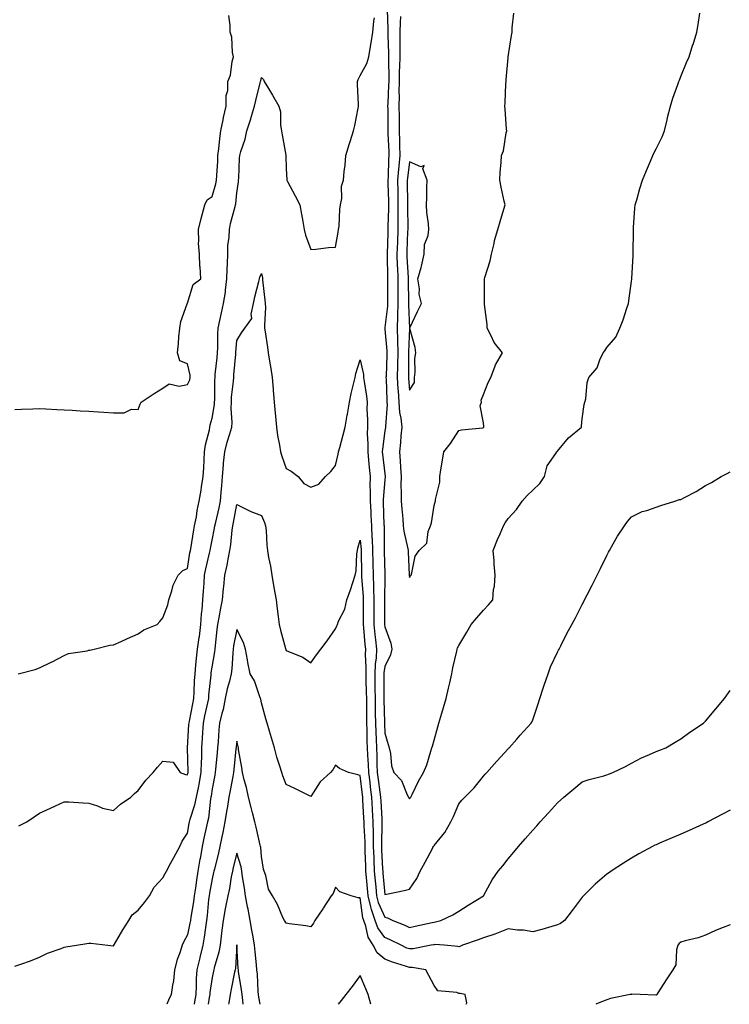
# Model space of a CAD drawing. Units: inches. Extents: x 899843 to 902483, y 7223978 to 7226618.
# Drawn here: x 901290 to 901578, y 7223978 to 7224377 of the extents above; entities that cross this region are included whole.
import ezdxf

# ---------------------------------------------------------------- set-up
doc = ezdxf.new("R2010")
doc.units = ezdxf.units.IN
doc.header["$MEASUREMENT"] = 0
doc.layers.add('Contour_89987223', color=7, linetype='Continuous', true_color=0x947c8b)

msp = doc.modelspace()

# ---------------------------------------------------------------- linework, layer by layer
at = {"layer": 'Contour_89987223'}
for points in [[(901438.95, 7224381.02, 3306), (901439.27, 7224373.13, 3306), (901439.26, 7224371.92, 3306), (901439.26, 7224370.71, 3306), (901439.52, 7224363.38, 3306), (901439.52, 7224361.92, 3306), (901439.49, 7224360.47, 3306), (901439.63, 7224353.5, 3306), (901439.6, 7224351.92, 3306), (901439.58, 7224350.4, 3306), (901439.21, 7224343.07, 3306), (901439.19, 7224341.92, 3306), (901439.2, 7224340.77, 3306), (901439.28, 7224333.15, 3306), (901439.28, 7224331.92, 3306), (901439.32, 7224330.65, 3306), (901439.67, 7224323.54, 3306), (901439.71, 7224321.92, 3306), (901439.59, 7224320.38, 3306), (901439.4, 7224313.27, 3306), (901439.3, 7224311.92, 3306), (901439.32, 7224310.65, 3306), (901439.51, 7224303.38, 3306), (901439.54, 7224301.92, 3306), (901439.53, 7224300.44, 3306), (901439.31, 7224293.19, 3306), (901439.3, 7224291.92, 3306), (901439.26, 7224290.71, 3306), (901438.93, 7224281.92, 3306), (901438.96, 7224281, 3306), (901439.06, 7224272.94, 3306), (901439.09, 7224271.92, 3306), (901439.1, 7224270.87, 3306), (901439.1, 7224262.97, 3306), (901439.11, 7224261.92, 3306), (901439.08, 7224260.88, 3306), (901438.05, 7224252.17, 3306), (901437.98, 7224251.98, 3306), (901437.98, 7224251.92, 3306), (901437.99, 7224251.86, 3306), (901438.05, 7224251.57, 3306), (901438.85, 7224242.72, 3306), (901438.87, 7224241.92, 3306), (901438.85, 7224241.12, 3306), (901438.52, 7224232.39, 3306), (901438.51, 7224231.92, 3306), (901438.54, 7224231.43, 3306), (901438.84, 7224222.7, 3306), (901438.88, 7224221.92, 3306), (901438.94, 7224221.02, 3306), (901438.25, 7224212.12, 3306), (901438.27, 7224211.92, 3306), (901438.26, 7224211.72, 3306), (901438.05, 7224210.3, 3306), (901437.04, 7224202.92, 3306), (901437.02, 7224201.92, 3306), (901437.11, 7224200.98, 3306), (901438.05, 7224192.94, 3306), (901438.17, 7224192.04, 3306), (901438.18, 7224191.92, 3306), (901438.18, 7224191.8, 3306), (901438.05, 7224190.53, 3306), (901437.41, 7224182.56, 3306), (901437.4, 7224181.92, 3306), (901437.43, 7224181.3, 3306), (901437.7, 7224172.27, 3306), (901437.71, 7224171.92, 3306), (901437.73, 7224171.61, 3306), (901437.73, 7224162.23, 3306), (901437.75, 7224161.92, 3306), (901437.75, 7224161.63, 3306), (901438.05, 7224152.35, 3306), (901438.08, 7224151.94, 3306), (901438.08, 7224151.88, 3306), (901438.05, 7224151.2, 3306), (901437.88, 7224142.08, 3306), (901437.89, 7224141.92, 3306), (901437.89, 7224141.76, 3306), (901437.93, 7224132.04, 3306), (901437.93, 7224131.92, 3306), (901437.94, 7224131.8, 3306), (901438.05, 7224130.92, 3306), (901440.48, 7224124.34, 3306), (901440.92, 7224121.92, 3306), (901440.36, 7224119.62, 3306), (901438.05, 7224114.81, 3306), (901437.67, 7224112.29, 3306), (901437.66, 7224111.92, 3306), (901437.66, 7224111.53, 3306), (901437.66, 7224102.31, 3306), (901437.67, 7224101.53, 3306), (901437.84, 7224092.13, 3306), (901437.84, 7224091.92, 3306), (901437.85, 7224091.72, 3306), (901438.05, 7224087.82, 3306), (901439.41, 7224083.29, 3306), (901439.83, 7224081.92, 3306), (901440.36, 7224079.62, 3306), (901440.72, 7224074.6, 3306), (901441.66, 7224071.92, 3306), (901444.77, 7224068.64, 3306), (901447.14, 7224062.82, 3306), (901447.63, 7224061.92, 3306), (901447.76, 7224061.63, 3306), (901448.05, 7224061.22, 3306), (901448.37, 7224061.61, 3306), (901448.62, 7224061.92, 3306), (901449.18, 7224063.05, 3306), (901451.63, 7224068.35, 3306), (901453.67, 7224071.92, 3306), (901455.01, 7224074.97, 3306), (901456.65, 7224080.51, 3306), (901457.15, 7224081.92, 3306), (901457.37, 7224082.6, 3306), (901458.05, 7224084.97, 3306), (901459.54, 7224090.42, 3306), (901459.99, 7224091.92, 3306), (901460.79, 7224094.65, 3306), (901461.77, 7224098.21, 3306), (901462.91, 7224101.92, 3306), (901463.87, 7224106.1, 3306), (901464.41, 7224108.27, 3306), (901465.27, 7224111.92, 3306), (901465.63, 7224114.34, 3306), (901467.27, 7224121.14, 3306), (901467.41, 7224121.92, 3306), (901467.55, 7224122.41, 3306), (901468.05, 7224123.44, 3306), (901471.22, 7224128.76, 3306), (901473.01, 7224131.92, 3306), (901475.36, 7224134.6, 3306), (901478.05, 7224137.64, 3306), (901480.05, 7224139.93, 3306), (901481.79, 7224141.92, 3306), (901482.15, 7224146.02, 3306), (901482.52, 7224147.45, 3306), (901482.8, 7224151.92, 3306), (901482.42, 7224156.3, 3306), (901482.32, 7224157.66, 3306), (901481.96, 7224161.92, 3306), (901483.69, 7224166.28, 3306), (901484.76, 7224168.62, 3306), (901486.18, 7224171.92, 3306), (901486.87, 7224173.09, 3306), (901488.05, 7224174.87, 3306), (901491.46, 7224178.5, 3306), (901493.67, 7224181.92, 3306), (901495.8, 7224184.17, 3306), (901498.05, 7224186.28, 3306), (901500.91, 7224189.05, 3306), (901502.76, 7224191.92, 3306), (901503.83, 7224196.14, 3306), (901507.34, 7224201.22, 3306), (901507.71, 7224201.92, 3306), (901507.93, 7224202.04, 3306), (901508.05, 7224202.19, 3306), (901512.45, 7224207.51, 3306), (901517.72, 7224211.92, 3306), (901517.75, 7224212.21, 3306), (901518.05, 7224215.26, 3306), (901518.88, 7224221.08, 3306), (901519.17, 7224221.92, 3306), (901519.5, 7224223.37, 3306), (901520.07, 7224229.91, 3306), (901520.7, 7224231.92, 3306), (901524.12, 7224235.85, 3306), (901525.23, 7224239.11, 3306), (901526.61, 7224241.92, 3306), (901527.22, 7224242.76, 3306), (901528.05, 7224244.09, 3306), (901531.62, 7224248.35, 3306), (901533.35, 7224251.92, 3306), (901534.66, 7224255.32, 3306), (901536.21, 7224260.08, 3306), (901536.86, 7224261.92, 3306), (901536.96, 7224263.01, 3306), (901538.05, 7224270.98, 3306), (901538.18, 7224271.8, 3306), (901538.2, 7224271.92, 3306), (901538.21, 7224272.08, 3306), (901538.69, 7224281.28, 3306), (901538.73, 7224281.92, 3306), (901538.74, 7224282.6, 3306), (901538.81, 7224291.16, 3306), (901538.83, 7224291.92, 3306), (901538.9, 7224292.76, 3306), (901539.39, 7224300.57, 3306), (901539.51, 7224301.92, 3306), (901540.17, 7224304.03, 3306), (901541.43, 7224308.54, 3306), (901542.55, 7224311.92, 3306), (901544.1, 7224315.87, 3306), (901545.78, 7224319.65, 3306), (901546.73, 7224321.92, 3306), (901547.15, 7224322.82, 3306), (901548.05, 7224324.65, 3306), (901550.41, 7224329.56, 3306), (901551.46, 7224331.92, 3306), (901552.5, 7224336.37, 3306), (901552.68, 7224337.29, 3306), (901553.83, 7224341.92, 3306), (901554.81, 7224345.16, 3306), (901556.84, 7224350.71, 3306), (901557.24, 7224351.92, 3306), (901557.47, 7224352.51, 3306), (901558.05, 7224353.93, 3306), (901560.38, 7224359.6, 3306), (901561.35, 7224361.92, 3306), (901562.96, 7224366.84, 3306), (901563.01, 7224366.96, 3306), (901564.55, 7224371.92, 3306), (901565.02, 7224374.95, 3306), (901565.68, 7224379.56, 3306)], [(901288.05, 7224218.97, 3307), (901290.79, 7224219.17, 3307), (901295.4, 7224219.26, 3307), (901298.05, 7224219.42, 3307), (901300.63, 7224219.34, 3307), (901305.13, 7224218.99, 3307), (901308.05, 7224218.89, 3307), (901311.23, 7224218.74, 3307), (901314.56, 7224218.42, 3307), (901318.05, 7224218.31, 3307), (901321.91, 7224218.05, 3307), (901324.11, 7224217.97, 3307), (901328.05, 7224217.72, 3307), (901332.31, 7224217.66, 3307), (901335.29, 7224219.17, 3307), (901338.05, 7224219.07, 3307), (901338.82, 7224221.16, 3307), (901339.2, 7224221.92, 3307), (901344.5, 7224225.47, 3307), (901348.05, 7224227.6, 3307), (901350.56, 7224229.4, 3307), (901354.61, 7224228.48, 3307), (901358.05, 7224229.19, 3307), (901358.93, 7224231.04, 3307), (901359.1, 7224231.92, 3307), (901359.09, 7224232.96, 3307), (901358.05, 7224237.55, 3307), (901354.92, 7224238.78, 3307), (901354.05, 7224241.92, 3307), (901354.39, 7224245.59, 3307), (901354.58, 7224248.46, 3307), (901354.9, 7224251.92, 3307), (901355.28, 7224254.69, 3307), (901357.93, 7224261.8, 3307), (901357.96, 7224261.92, 3307), (901357.99, 7224261.98, 3307), (901358.05, 7224262.06, 3307), (901360.36, 7224269.62, 3307), (901363.47, 7224271.92, 3307), (901363.15, 7224276.82, 3307), (901363.11, 7224276.98, 3307), (901362.89, 7224281.92, 3307), (901362.52, 7224286.39, 3307), (901362.7, 7224287.27, 3307), (901362.47, 7224291.92, 3307), (901363.53, 7224296.45, 3307), (901364, 7224297.88, 3307), (901365.12, 7224301.92, 3307), (901366.04, 7224303.93, 3307), (901368.05, 7224305.3, 3307), (901369.55, 7224310.42, 3307), (901369.82, 7224311.92, 3307), (901369.9, 7224313.76, 3307), (901370.28, 7224319.69, 3307), (901370.36, 7224321.92, 3307), (901370.74, 7224324.62, 3307), (901371.14, 7224328.83, 3307), (901371.62, 7224331.92, 3307), (901372.51, 7224336.37, 3307), (901372.63, 7224337.35, 3307), (901373.71, 7224341.92, 3307), (901373.69, 7224346.28, 3307), (901374.37, 7224348.25, 3307), (901374.33, 7224351.92, 3307), (901375.52, 7224354.46, 3307), (901376.15, 7224360.03, 3307), (901376.69, 7224361.92, 3307), (901376.34, 7224363.64, 3307), (901376.02, 7224369.89, 3307), (901375.4, 7224371.92, 3307), (901375.31, 7224374.65, 3307), (901374.81, 7224378.68, 3307)], [(901289.34, 7224111.92, 3306), (901296.28, 7224113.7, 3306), (901298.05, 7224114.28, 3306), (901302.78, 7224116.65, 3306), (901303.14, 7224116.82, 3306), (901308.05, 7224119.32, 3306), (901309.83, 7224120.14, 3306), (901317.39, 7224121.26, 3306), (901318.05, 7224121.45, 3306), (901318.44, 7224121.53, 3306), (901320.22, 7224121.92, 3306), (901326.5, 7224123.46, 3306), (901328.05, 7224123.62, 3306), (901331.16, 7224125.03, 3306), (901333.7, 7224126.28, 3306), (901338.05, 7224128.09, 3306), (901340.28, 7224129.69, 3306), (901345.72, 7224131.92, 3306), (901346.84, 7224133.13, 3306), (901348.05, 7224134.65, 3306), (901350.09, 7224139.89, 3306), (901350.42, 7224141.92, 3306), (901351.66, 7224145.53, 3306), (901352.17, 7224147.8, 3306), (901354.22, 7224151.92, 3306), (901356.18, 7224153.78, 3306), (901358.05, 7224154.52, 3306), (901359.04, 7224160.92, 3306), (901359.24, 7224161.92, 3306), (901359.51, 7224163.37, 3306), (901360.47, 7224169.5, 3306), (901360.94, 7224171.92, 3306), (901361.63, 7224175.49, 3306), (901361.92, 7224178.05, 3306), (901362.83, 7224181.92, 3306), (901363.59, 7224186.37, 3306), (901363.75, 7224187.62, 3306), (901364.44, 7224191.92, 3306), (901364.65, 7224195.32, 3306), (901364.78, 7224198.66, 3306), (901364.98, 7224201.92, 3306), (901365.31, 7224204.67, 3306), (901366.93, 7224210.81, 3306), (901367.1, 7224211.92, 3306), (901367.2, 7224212.78, 3306), (901368.05, 7224215.53, 3306), (901368.98, 7224221, 3306), (901369.02, 7224221.92, 3306), (901369.08, 7224222.94, 3306), (901369.13, 7224230.85, 3306), (901369.2, 7224231.92, 3306), (901369.32, 7224233.19, 3306), (901370.03, 7224239.95, 3306), (901370.22, 7224241.92, 3306), (901370.32, 7224244.19, 3306), (901370.38, 7224249.58, 3306), (901370.5, 7224251.92, 3306), (901371.17, 7224255.03, 3306), (901371.83, 7224258.15, 3306), (901372.63, 7224261.92, 3306), (901373.4, 7224266.57, 3306), (901373.44, 7224267.31, 3306), (901374.05, 7224271.92, 3306), (901374.12, 7224275.85, 3306), (901374.28, 7224278.15, 3306), (901374.35, 7224281.92, 3306), (901374.45, 7224285.51, 3306), (901374.94, 7224288.81, 3306), (901375.06, 7224291.92, 3306), (901375.52, 7224294.44, 3306), (901377.32, 7224301.2, 3306), (901377.48, 7224301.92, 3306), (901377.58, 7224302.39, 3306), (901378.05, 7224306.8, 3306), (901378.69, 7224311.28, 3306), (901378.77, 7224311.92, 3306), (901378.88, 7224312.76, 3306), (901379.08, 7224320.9, 3306), (901379.26, 7224321.92, 3306), (901379.69, 7224323.56, 3306), (901381.38, 7224328.58, 3306), (901382.1, 7224331.92, 3306), (901383.62, 7224336.35, 3306), (901384.01, 7224337.88, 3306), (901385.23, 7224341.92, 3306), (901385.8, 7224344.17, 3306), (901387.53, 7224351.39, 3306), (901387.66, 7224351.92, 3306), (901387.71, 7224352.25, 3306), (901388.05, 7224353.48, 3306), (901388.8, 7224352.68, 3306), (901389.15, 7224351.92, 3306), (901390.91, 7224349.07, 3306), (901392.57, 7224346.43, 3306), (901395.1, 7224341.92, 3306), (901395.77, 7224339.63, 3306), (901395.71, 7224334.26, 3306), (901396.14, 7224331.92, 3306), (901396.42, 7224330.3, 3306), (901397.9, 7224322.08, 3306), (901397.93, 7224321.92, 3306), (901397.95, 7224321.82, 3306), (901398.05, 7224316.63, 3306), (901398.25, 7224312.12, 3306), (901398.29, 7224311.92, 3306), (901398.56, 7224311.41, 3306), (901401.73, 7224305.59, 3306), (901403.57, 7224301.92, 3306), (901404.23, 7224298.11, 3306), (901404.78, 7224295.18, 3306), (901405.36, 7224291.92, 3306), (901405.83, 7224289.71, 3306), (901408.05, 7224283.89, 3306), (901410.12, 7224283.99, 3306), (901415.27, 7224284.69, 3306), (901418.05, 7224284.79, 3306), (901419.13, 7224290.85, 3306), (901419.29, 7224291.92, 3306), (901419.47, 7224293.33, 3306), (901419.84, 7224300.12, 3306), (901420.11, 7224301.92, 3306), (901420.57, 7224304.44, 3306), (901420.49, 7224309.48, 3306), (901421.24, 7224311.92, 3306), (901421.52, 7224315.4, 3306), (901421.97, 7224317.99, 3306), (901422.22, 7224321.92, 3306), (901423.63, 7224326.33, 3306), (901424.17, 7224328.03, 3306), (901425.4, 7224331.92, 3306), (901425.94, 7224334.03, 3306), (901427.19, 7224341.06, 3306), (901427.38, 7224341.92, 3306), (901427.4, 7224342.56, 3306), (901426.97, 7224350.83, 3306), (901426.99, 7224351.92, 3306), (901427.19, 7224352.78, 3306), (901428.05, 7224354.3, 3306), (901430.76, 7224359.21, 3306), (901431.5, 7224361.92, 3306), (901432.19, 7224366.06, 3306), (901432.44, 7224367.53, 3306), (901433.15, 7224371.92, 3306), (901433.57, 7224376.39, 3306), (901433.79, 7224377.66, 3306)], [(901444.35, 7224378.21, 3307), (901444.2, 7224375.77, 3307), (901444.16, 7224371.92, 3307), (901444.16, 7224368.03, 3307), (901444.09, 7224365.88, 3307), (901444.09, 7224361.92, 3307), (901444.01, 7224357.88, 3307), (901443.9, 7224356.06, 3307), (901443.83, 7224351.92, 3307), (901443.78, 7224347.64, 3307), (901443.83, 7224346.14, 3307), (901443.78, 7224341.92, 3307), (901443.8, 7224337.66, 3307), (901443.8, 7224336.16, 3307), (901443.83, 7224331.92, 3307), (901443.94, 7224327.82, 3307), (901443.95, 7224326.02, 3307), (901444.06, 7224321.92, 3307), (901443.69, 7224317.56, 3307), (901443.54, 7224316.43, 3307), (901443.2, 7224311.92, 3307), (901443.28, 7224307.15, 3307), (901443.29, 7224306.69, 3307), (901443.37, 7224301.92, 3307), (901443.33, 7224297.21, 3307), (901443.34, 7224296.63, 3307), (901443.3, 7224291.92, 3307), (901443.12, 7224287, 3307), (901443.11, 7224286.86, 3307), (901442.93, 7224281.92, 3307), (901443.1, 7224276.98, 3307), (901443.11, 7224276.86, 3307), (901443.29, 7224271.92, 3307), (901443.32, 7224267.19, 3307), (901443.32, 7224266.65, 3307), (901443.35, 7224261.92, 3307), (901443.2, 7224257.06, 3307), (901443.21, 7224256.76, 3307), (901443.03, 7224251.92, 3307), (901443.17, 7224247.04, 3307), (901443.16, 7224246.8, 3307), (901443.28, 7224241.92, 3307), (901443.19, 7224237.06, 3307), (901443.19, 7224236.78, 3307), (901443.1, 7224231.92, 3307), (901443.34, 7224227.21, 3307), (901443.39, 7224226.57, 3307), (901443.65, 7224221.92, 3307), (901443.94, 7224217.82, 3307), (901444.52, 7224215.44, 3307), (901444.88, 7224211.92, 3307), (901444.54, 7224208.4, 3307), (901444.38, 7224205.59, 3307), (901444, 7224201.92, 3307), (901444.31, 7224198.19, 3307), (901444.4, 7224195.57, 3307), (901444.68, 7224191.92, 3307), (901444.59, 7224188.46, 3307), (901444.73, 7224185.24, 3307), (901444.63, 7224181.92, 3307), (901444.87, 7224178.74, 3307), (901445.32, 7224174.65, 3307), (901445.54, 7224171.92, 3307), (901445.77, 7224169.65, 3307), (901447.42, 7224162.55, 3307), (901447.5, 7224161.92, 3307), (901447.53, 7224161.39, 3307), (901447.89, 7224152.08, 3307), (901447.9, 7224151.92, 3307), (901447.91, 7224151.78, 3307), (901448.05, 7224150.96, 3307), (901448.42, 7224151.55, 3307), (901448.65, 7224151.92, 3307), (901449.02, 7224152.88, 3307), (901450.38, 7224159.6, 3307), (901451.92, 7224161.92, 3307), (901455.06, 7224164.91, 3307), (901455.67, 7224169.54, 3307), (901456.62, 7224171.92, 3307), (901456.94, 7224173.03, 3307), (901458.05, 7224180.1, 3307), (901458.43, 7224181.55, 3307), (901458.62, 7224181.92, 3307), (901458.63, 7224182.51, 3307), (901460.34, 7224189.62, 3307), (901460.36, 7224191.92, 3307), (901460.76, 7224194.62, 3307), (901461.46, 7224198.5, 3307), (901461.92, 7224201.92, 3307), (901464.72, 7224205.24, 3307), (901468.05, 7224210.49, 3307), (901469.15, 7224210.83, 3307), (901477.75, 7224211.61, 3307), (901478.05, 7224211.69, 3307), (901478.17, 7224211.8, 3307), (901478.23, 7224211.92, 3307), (901478.24, 7224212.1, 3307), (901478.05, 7224213.66, 3307), (901476.68, 7224220.55, 3307), (901477.18, 7224221.92, 3307), (901477.15, 7224222.82, 3307), (901478.05, 7224225.14, 3307), (901479.97, 7224230.01, 3307), (901481.04, 7224231.92, 3307), (901482.82, 7224236.69, 3307), (901482.9, 7224237.08, 3307), (901485.75, 7224241.92, 3307), (901482.31, 7224246.18, 3307), (901481.17, 7224248.8, 3307), (901479.51, 7224251.92, 3307), (901479.54, 7224253.4, 3307), (901478.46, 7224261.51, 3307), (901478.48, 7224261.92, 3307), (901478.47, 7224262.35, 3307), (901478.44, 7224271.53, 3307), (901478.44, 7224271.92, 3307), (901478.56, 7224272.43, 3307), (901480.76, 7224279.21, 3307), (901481.29, 7224281.92, 3307), (901482.34, 7224286.22, 3307), (901482.53, 7224287.43, 3307), (901483.89, 7224291.92, 3307), (901484.83, 7224295.14, 3307), (901486.31, 7224300.18, 3307), (901486.82, 7224301.92, 3307), (901486.48, 7224303.48, 3307), (901485.22, 7224309.09, 3307), (901484.64, 7224311.92, 3307), (901484.77, 7224315.2, 3307), (901485.24, 7224319.11, 3307), (901485.38, 7224321.92, 3307), (901486.17, 7224323.8, 3307), (901487.27, 7224331.14, 3307), (901487.49, 7224331.92, 3307), (901487.41, 7224332.56, 3307), (901486.86, 7224340.73, 3307), (901486.69, 7224341.92, 3307), (901486.76, 7224343.21, 3307), (901487.14, 7224351.02, 3307), (901487.19, 7224351.92, 3307), (901487.25, 7224352.72, 3307), (901488.05, 7224361.55, 3307), (901488.08, 7224361.88, 3307), (901488.09, 7224361.96, 3307), (901489.45, 7224370.51, 3307), (901489.69, 7224371.92, 3307), (901489.72, 7224373.6, 3307), (901490.33, 7224379.63, 3307)], [(901289.69, 7224050.28, 3305), (901292.85, 7224051.92, 3305), (901295.94, 7224054.03, 3305), (901298.05, 7224055.44, 3305), (901302.51, 7224057.45, 3305), (901304.57, 7224058.44, 3305), (901308.05, 7224060.08, 3305), (901309.96, 7224060.01, 3305), (901315.7, 7224059.58, 3305), (901318.05, 7224059.48, 3305), (901321.56, 7224058.4, 3305), (901323.65, 7224057.53, 3305), (901328.05, 7224056.57, 3305), (901330.87, 7224059.11, 3305), (901335.12, 7224061.92, 3305), (901336.51, 7224063.46, 3305), (901338.05, 7224064.63, 3305), (901341.18, 7224068.8, 3305), (901344.14, 7224071.92, 3305), (901345.82, 7224074.15, 3305), (901348.05, 7224076.47, 3305), (901352.3, 7224076.18, 3305), (901355.12, 7224071.92, 3305), (901357.2, 7224071.06, 3305), (901358.05, 7224070.94, 3305), (901358.24, 7224071.72, 3305), (901358.27, 7224071.92, 3305), (901358.27, 7224072.15, 3305), (901358.11, 7224081.86, 3305), (901358.11, 7224081.92, 3305), (901358.11, 7224081.98, 3305), (901358.65, 7224091.31, 3305), (901358.68, 7224091.92, 3305), (901358.85, 7224092.72, 3305), (901360.16, 7224099.81, 3305), (901360.61, 7224101.92, 3305), (901360.78, 7224104.65, 3305), (901360.91, 7224109.07, 3305), (901361.11, 7224111.92, 3305), (901361.48, 7224115.36, 3305), (901361.69, 7224118.29, 3305), (901362.12, 7224121.92, 3305), (901362.78, 7224126.65, 3305), (901362.86, 7224127.1, 3305), (901363.47, 7224131.92, 3305), (901363.75, 7224136.22, 3305), (901363.97, 7224137.84, 3305), (901364.26, 7224141.92, 3305), (901364.52, 7224145.46, 3305), (901364.76, 7224148.64, 3305), (901365, 7224151.92, 3305), (901365.48, 7224154.5, 3305), (901366.96, 7224160.83, 3305), (901367.18, 7224161.92, 3305), (901367.31, 7224162.66, 3305), (901368.05, 7224166.08, 3305), (901369.03, 7224170.94, 3305), (901369.17, 7224171.92, 3305), (901369.47, 7224173.35, 3305), (901370.84, 7224179.13, 3305), (901371.41, 7224181.92, 3305), (901371.7, 7224185.57, 3305), (901371.92, 7224188.05, 3305), (901372.22, 7224191.92, 3305), (901372.66, 7224196.53, 3305), (901372.68, 7224197.29, 3305), (901373.2, 7224201.92, 3305), (901374.18, 7224205.79, 3305), (901375.25, 7224209.13, 3305), (901376.04, 7224211.92, 3305), (901376.15, 7224213.81, 3305), (901375.72, 7224219.6, 3305), (901375.82, 7224221.92, 3305), (901375.94, 7224224.03, 3305), (901376.68, 7224230.55, 3305), (901376.77, 7224231.92, 3305), (901376.88, 7224233.09, 3305), (901377.61, 7224241.49, 3305), (901377.65, 7224241.92, 3305), (901377.67, 7224242.29, 3305), (901378.05, 7224247, 3305), (901379.92, 7224250.05, 3305), (901381.31, 7224251.92, 3305), (901384.08, 7224255.88, 3305), (901383.81, 7224257.68, 3305), (901384.8, 7224261.92, 3305), (901385.31, 7224264.65, 3305), (901386.93, 7224270.81, 3305), (901387.17, 7224271.92, 3305), (901387.38, 7224272.58, 3305), (901388.05, 7224274.15, 3305), (901388.43, 7224272.31, 3305), (901388.44, 7224271.92, 3305), (901388.48, 7224271.49, 3305), (901389.46, 7224263.33, 3305), (901389.56, 7224261.92, 3305), (901389.62, 7224260.34, 3305), (901389.26, 7224253.13, 3305), (901389.31, 7224251.92, 3305), (901389.52, 7224250.44, 3305), (901390.45, 7224244.32, 3305), (901390.8, 7224241.92, 3305), (901391.33, 7224238.64, 3305), (901391.78, 7224235.65, 3305), (901392.4, 7224231.92, 3305), (901392.77, 7224227.19, 3305), (901392.83, 7224226.69, 3305), (901393.19, 7224221.92, 3305), (901393.61, 7224217.49, 3305), (901393.7, 7224216.28, 3305), (901394.09, 7224211.92, 3305), (901394.57, 7224208.44, 3305), (901395.37, 7224204.6, 3305), (901395.78, 7224201.92, 3305), (901396.28, 7224200.14, 3305), (901398.05, 7224195.08, 3305), (901400.13, 7224194.01, 3305), (901402.97, 7224191.92, 3305), (901405.2, 7224189.07, 3305), (901408.05, 7224187.53, 3305), (901411.26, 7224188.72, 3305), (901413.95, 7224191.92, 3305), (901416.14, 7224193.83, 3305), (901418.05, 7224196.37, 3305), (901419.09, 7224200.88, 3305), (901419.32, 7224201.92, 3305), (901419.75, 7224203.62, 3305), (901421.19, 7224208.78, 3305), (901421.92, 7224211.92, 3305), (901422.81, 7224216.69, 3305), (901422.9, 7224217.06, 3305), (901423.69, 7224221.92, 3305), (901424.45, 7224225.51, 3305), (901425.38, 7224229.24, 3305), (901425.98, 7224231.92, 3305), (901426.33, 7224233.64, 3305), (901428.05, 7224239.07, 3305), (901429.36, 7224233.23, 3305), (901429.44, 7224231.92, 3305), (901429.63, 7224230.34, 3305), (901430.6, 7224224.48, 3305), (901430.88, 7224221.92, 3305), (901430.8, 7224219.17, 3305), (901431.05, 7224214.93, 3305), (901430.97, 7224211.92, 3305), (901430.89, 7224209.09, 3305), (901431.21, 7224205.08, 3305), (901431.13, 7224201.92, 3305), (901431.46, 7224198.52, 3305), (901431.69, 7224195.55, 3305), (901432.05, 7224191.92, 3305), (901432.01, 7224187.96, 3305), (901432.14, 7224186.02, 3305), (901432.11, 7224181.92, 3305), (901432.31, 7224177.66, 3305), (901432.4, 7224176.26, 3305), (901432.59, 7224171.92, 3305), (901432.83, 7224167.13, 3305), (901432.87, 7224166.74, 3305), (901433.09, 7224161.92, 3305), (901433.2, 7224157.08, 3305), (901433.21, 7224156.76, 3305), (901433.33, 7224151.92, 3305), (901433.47, 7224147.33, 3305), (901433.46, 7224146.51, 3305), (901433.59, 7224141.92, 3305), (901433.6, 7224137.47, 3305), (901433.63, 7224131.92, 3305), (901434.02, 7224127.9, 3305), (901434.3, 7224125.67, 3305), (901434.69, 7224121.92, 3305), (901434.52, 7224118.38, 3305), (901434.14, 7224115.83, 3305), (901433.99, 7224111.92, 3305), (901434.05, 7224107.92, 3305), (901434.05, 7224105.92, 3305), (901434.11, 7224101.92, 3305), (901434.15, 7224098.01, 3305), (901434.19, 7224095.79, 3305), (901434.23, 7224091.92, 3305), (901434.36, 7224088.23, 3305), (901434.51, 7224085.47, 3305), (901434.63, 7224081.92, 3305), (901434.77, 7224078.64, 3305), (901434.81, 7224075.16, 3305), (901434.93, 7224071.92, 3305), (901435.28, 7224069.15, 3305), (901436.04, 7224063.93, 3305), (901436.3, 7224061.92, 3305), (901436.39, 7224060.26, 3305), (901436.76, 7224053.21, 3305), (901436.82, 7224051.92, 3305), (901436.84, 7224050.71, 3305), (901436.63, 7224043.35, 3305), (901436.65, 7224041.92, 3305), (901436.7, 7224040.57, 3305), (901437.13, 7224032.84, 3305), (901437.17, 7224031.92, 3305), (901437.24, 7224031.12, 3305), (901438.05, 7224022.47, 3305), (901438.77, 7224022.64, 3305), (901445.93, 7224024.05, 3305), (901448.05, 7224024.62, 3305)], [(901448.05, 7224024.62, 3305), (901450.96, 7224029.01, 3305), (901452.41, 7224031.92, 3305), (901454.36, 7224035.61, 3305), (901457.3, 7224041.18, 3305), (901457.69, 7224041.92, 3305), (901457.85, 7224042.12, 3305), (901458.05, 7224042.33, 3305), (901462.33, 7224047.64, 3305), (901464.78, 7224051.92, 3305), (901465.88, 7224054.09, 3305), (901468.05, 7224059.24, 3305), (901469.31, 7224060.65, 3305), (901470.43, 7224061.92, 3305), (901474.2, 7224065.77, 3305), (901478.05, 7224070.49, 3305), (901478.72, 7224071.24, 3305), (901479.33, 7224071.92, 3305), (901483.48, 7224076.49, 3305), (901488.05, 7224081.55, 3305), (901488.22, 7224081.74, 3305), (901488.38, 7224081.92, 3305), (901491.52, 7224085.4, 3305), (901492.97, 7224087, 3305), (901497.42, 7224091.92, 3305), (901497.66, 7224092.31, 3305), (901498.05, 7224093.33, 3305), (901500.17, 7224099.79, 3305), (901500.85, 7224101.92, 3305), (901502.22, 7224106.08, 3305), (901502.6, 7224107.37, 3305), (901504.24, 7224111.92, 3305), (901505.24, 7224114.73, 3305), (901508.05, 7224120.69, 3305), (901508.48, 7224121.49, 3305), (901508.73, 7224121.92, 3305), (901509.43, 7224123.31, 3305), (901511.77, 7224128.19, 3305), (901513.91, 7224131.92, 3305), (901515.32, 7224134.65, 3305), (901518.05, 7224140.06, 3305), (901518.69, 7224141.28, 3305), (901519.03, 7224141.92, 3305), (901520.07, 7224143.93, 3305), (901522.08, 7224147.88, 3305), (901524.16, 7224151.92, 3305), (901525.45, 7224154.52, 3305), (901528.05, 7224159.89, 3305), (901528.74, 7224161.24, 3305), (901529.14, 7224161.92, 3305), (901530.64, 7224164.52, 3305), (901532.35, 7224167.62, 3305), (901535.22, 7224171.92, 3305), (901536.39, 7224173.58, 3305), (901538.05, 7224175.49, 3305), (901542.34, 7224177.62, 3305), (901544.26, 7224178.13, 3305), (901548.05, 7224179.5, 3305), (901549.89, 7224180.08, 3305), (901555.63, 7224181.92, 3305), (901557.48, 7224182.49, 3305), (901558.05, 7224182.6, 3305), (901559.52, 7224183.38, 3305), (901564.21, 7224185.75, 3305), (901568.05, 7224188.15, 3305), (901570.48, 7224189.5, 3305), (901574.43, 7224191.92, 3305), (901576.87, 7224193.09, 3305), (901578.05, 7224193.76, 3305)], [(901288.05, 7223993.4, 3304), (901290.42, 7223994.3, 3304), (901294.36, 7223995.61, 3304), (901298.05, 7223997.15, 3304), (901301.31, 7223998.66, 3304), (901306.79, 7224000.65, 3304), (901308.05, 7224001.18, 3304), (901308.66, 7224001.31, 3304), (901313.09, 7224001.92, 3304), (901317.28, 7224002.68, 3304), (901318.05, 7224002.78, 3304), (901318.91, 7224002.78, 3304), (901325.81, 7224001.92, 3304), (901327.87, 7224001.74, 3304), (901328.05, 7224001.71, 3304), (901328.16, 7224001.8, 3304), (901328.23, 7224001.92, 3304), (901328.47, 7224002.35, 3304), (901331.81, 7224008.17, 3304), (901334.2, 7224011.92, 3304), (901335.67, 7224014.3, 3304), (901338.05, 7224016.18, 3304), (901340.67, 7224019.3, 3304), (901342.6, 7224021.92, 3304), (901344.5, 7224025.47, 3304), (901348.05, 7224029.19, 3304), (901349, 7224030.98, 3304), (901349.5, 7224031.92, 3304), (901351.22, 7224035.08, 3304), (901352.52, 7224037.45, 3304), (901354.88, 7224041.92, 3304), (901355.86, 7224044.11, 3304), (901358.05, 7224047.41, 3304), (901358.69, 7224051.28, 3304), (901358.82, 7224051.92, 3304), (901359.08, 7224052.96, 3304), (901361.07, 7224058.89, 3304), (901361.69, 7224061.92, 3304), (901362.58, 7224066.45, 3304), (901362.76, 7224067.21, 3304), (901363.61, 7224071.92, 3304), (901363.71, 7224076.26, 3304), (901363.81, 7224077.68, 3304), (901363.92, 7224081.92, 3304), (901364.14, 7224085.83, 3304), (901364.27, 7224088.15, 3304), (901364.49, 7224091.92, 3304), (901365.09, 7224094.89, 3304), (901366.29, 7224100.16, 3304), (901366.66, 7224101.92, 3304), (901366.75, 7224103.23, 3304), (901367.63, 7224111.51, 3304), (901367.66, 7224111.92, 3304), (901367.7, 7224112.27, 3304), (901368.05, 7224114.56, 3304), (901369.14, 7224120.83, 3304), (901369.26, 7224121.92, 3304), (901369.45, 7224123.33, 3304), (901370.06, 7224129.91, 3304), (901370.36, 7224131.92, 3304), (901370.9, 7224134.77, 3304), (901371.51, 7224138.46, 3304), (901372.21, 7224141.92, 3304), (901372.65, 7224146.51, 3304), (901372.71, 7224147.25, 3304), (901373.16, 7224151.92, 3304), (901374.06, 7224155.9, 3304), (901374.49, 7224158.37, 3304), (901375.23, 7224161.92, 3304), (901375.62, 7224164.36, 3304), (901376.21, 7224170.08, 3304), (901376.48, 7224171.92, 3304), (901376.76, 7224173.21, 3304), (901378.05, 7224180.47, 3304), (901380.78, 7224179.19, 3304), (901383.75, 7224177.62, 3304), (901388.05, 7224176, 3304), (901389.3, 7224173.17, 3304), (901389.72, 7224171.92, 3304), (901389.92, 7224170.05, 3304), (901390.17, 7224164.03, 3304), (901390.43, 7224161.92, 3304), (901390.89, 7224159.07, 3304), (901391.66, 7224155.53, 3304), (901392.18, 7224151.92, 3304), (901393.07, 7224146.94, 3304), (901393.08, 7224146.88, 3304), (901393.93, 7224141.92, 3304), (901394.35, 7224138.21, 3304), (901394.83, 7224135.14, 3304), (901395.22, 7224131.92, 3304), (901395.72, 7224129.6, 3304), (901397.83, 7224122.13, 3304), (901397.92, 7224121.78, 3304), (901398.05, 7224121.41, 3304), (901399.04, 7224120.92, 3304), (901404.76, 7224118.62, 3304), (901408.05, 7224116.43, 3304), (901410.33, 7224119.65, 3304), (901412.13, 7224121.92, 3304), (901414.7, 7224125.26, 3304), (901418.05, 7224130.14, 3304), (901418.6, 7224131.37, 3304), (901418.87, 7224131.92, 3304), (901419.31, 7224133.19, 3304), (901421.83, 7224138.13, 3304), (901422.64, 7224141.92, 3304), (901424.08, 7224145.9, 3304), (901425.02, 7224148.89, 3304), (901426.04, 7224151.92, 3304), (901426.38, 7224153.58, 3304), (901426.72, 7224160.59, 3304), (901426.93, 7224161.92, 3304), (901427.13, 7224162.84, 3304), (901428.05, 7224166.1, 3304), (901428.42, 7224162.29, 3304), (901428.43, 7224161.92, 3304), (901428.44, 7224161.53, 3304), (901428.58, 7224152.45, 3304), (901428.59, 7224151.92, 3304), (901428.61, 7224151.37, 3304), (901429.25, 7224143.11, 3304), (901429.28, 7224141.92, 3304), (901429.29, 7224140.69, 3304), (901429.31, 7224133.19, 3304), (901429.32, 7224131.92, 3304), (901429.46, 7224130.51, 3304), (901429.95, 7224123.81, 3304), (901430.14, 7224121.92, 3304), (901430.05, 7224119.93, 3304), (901430.4, 7224114.28, 3304), (901430.32, 7224111.92, 3304), (901430.35, 7224109.62, 3304), (901430.52, 7224104.4, 3304), (901430.56, 7224101.92, 3304), (901430.58, 7224099.38, 3304), (901430.59, 7224094.46, 3304), (901430.62, 7224091.92, 3304), (901430.72, 7224089.24, 3304), (901430.81, 7224084.67, 3304), (901430.91, 7224081.92, 3304), (901431.03, 7224078.93, 3304), (901431.3, 7224075.16, 3304), (901431.43, 7224071.92, 3304), (901431.92, 7224068.05, 3304), (901432.15, 7224066.02, 3304), (901432.68, 7224061.92, 3304), (901432.95, 7224057.02, 3304), (901432.96, 7224056.82, 3304), (901433.23, 7224051.92, 3304), (901433.29, 7224047.17, 3304), (901433.28, 7224046.69, 3304), (901433.34, 7224041.92, 3304), (901433.53, 7224037.41, 3304), (901433.59, 7224036.39, 3304), (901433.77, 7224031.92, 3304), (901434.14, 7224028.01, 3304), (901434.37, 7224025.59, 3304), (901434.72, 7224021.92, 3304), (901435.38, 7224019.24, 3304), (901438.05, 7224013.25, 3304), (901439.17, 7224013.03, 3304), (901441.29, 7224011.92, 3304), (901446.14, 7224010.01, 3304), (901448.05, 7224009.11, 3304), (901450.36, 7224009.62, 3304), (901457.29, 7224011.16, 3304), (901458.05, 7224011.33, 3304), (901458.6, 7224011.37, 3304), (901460.68, 7224011.92, 3304), (901465.65, 7224014.32, 3304), (901468.05, 7224015.69, 3304), (901471.86, 7224018.11, 3304), (901478.02, 7224021.92, 3304), (901478.05, 7224021.98, 3304), (901481.56, 7224028.42, 3304), (901483.98, 7224031.92, 3304), (901485.82, 7224034.15, 3304), (901488.05, 7224036.88, 3304), (901490.32, 7224039.65, 3304), (901492.17, 7224041.92, 3304), (901494.94, 7224045.03, 3304), (901498.05, 7224048.54, 3304), (901499.64, 7224050.34, 3304), (901501.06, 7224051.92, 3304), (901504.37, 7224055.59, 3304), (901508.05, 7224059.69, 3304), (901509.22, 7224060.75, 3304), (901510.59, 7224061.92, 3304), (901514.62, 7224065.36, 3304), (901518.05, 7224068.13, 3304), (901520.91, 7224069.07, 3304), (901526.77, 7224070.63, 3304), (901528.05, 7224071.02, 3304), (901528.67, 7224071.31, 3304), (901530.5, 7224071.92, 3304), (901535.58, 7224074.38, 3304), (901538.05, 7224075.67, 3304), (901542.09, 7224077.88, 3304), (901545.34, 7224079.22, 3304), (901548.05, 7224080.46, 3304), (901549.08, 7224080.88, 3304), (901551.97, 7224081.92, 3304), (901555.68, 7224084.28, 3304), (901558.05, 7224085.53, 3304), (901561.64, 7224088.33, 3304), (901567.21, 7224091.92, 3304), (901567.65, 7224092.33, 3304), (901568.05, 7224092.66, 3304), (901572.23, 7224097.74, 3304), (901575.71, 7224101.92, 3304), (901576.69, 7224103.27, 3304), (901578.05, 7224105.2, 3304)], [(901578.05, 7224056.67, 3303), (901574.94, 7224055.03, 3303), (901569.03, 7224051.92, 3303), (901568.39, 7224051.57, 3303), (901568.05, 7224051.41, 3303), (901567.12, 7224050.98, 3303), (901561.48, 7224048.48, 3303), (901558.05, 7224046.94, 3303), (901554.48, 7224045.49, 3303), (901549.37, 7224043.25, 3303), (901548.05, 7224042.68, 3303), (901547.53, 7224042.45, 3303), (901546.49, 7224041.92, 3303), (901541, 7224038.97, 3303), (901538.05, 7224037.21, 3303), (901534.79, 7224035.18, 3303), (901529.78, 7224031.92, 3303), (901528.76, 7224031.2, 3303), (901528.05, 7224030.67, 3303), (901523.3, 7224026.67, 3303), (901518.56, 7224021.92, 3303), (901518.31, 7224021.67, 3303), (901518.05, 7224021.37, 3303), (901513.98, 7224016, 3303), (901510.89, 7224011.92, 3303), (901509.22, 7224010.75, 3303), (901508.05, 7224010.2, 3303), (901505.71, 7224009.58, 3303), (901501.72, 7224008.25, 3303), (901498.05, 7224007.43, 3303), (901494.22, 7224008.09, 3303), (901491.88, 7224008.09, 3303), (901488.05, 7224008.58, 3303), (901483.32, 7224006.65, 3303), (901482.59, 7224006.47, 3303), (901478.05, 7224004.97, 3303), (901475.86, 7224004.11, 3303), (901469.51, 7224001.92, 3303), (901468.51, 7224001.45, 3303), (901468.05, 7224001.33, 3303), (901467.6, 7224001.47, 3303), (901462.14, 7224001.92, 3303), (901458.31, 7224002.19, 3303), (901458.05, 7224002.15, 3303), (901457.85, 7224002.12, 3303), (901456.89, 7224001.92, 3303), (901449.54, 7224000.44, 3303), (901448.05, 7224000.42, 3303), (901446.94, 7224000.81, 3303), (901444.62, 7224001.92, 3303), (901440.24, 7224004.11, 3303), (901438.05, 7224005.03, 3303), (901435.18, 7224009.05, 3303), (901434.11, 7224011.92, 3303), (901432.57, 7224016.45, 3303), (901432.42, 7224017.55, 3303), (901431.34, 7224021.92, 3303), (901431.05, 7224024.93, 3303), (901430.63, 7224029.34, 3303), (901430.38, 7224031.92, 3303), (901430.29, 7224034.17, 3303), (901430.13, 7224039.85, 3303), (901430.04, 7224041.92, 3303), (901430.01, 7224043.87, 3303), (901429.65, 7224050.32, 3303), (901429.63, 7224051.92, 3303), (901429.55, 7224053.42, 3303), (901429.12, 7224060.85, 3303), (901429.06, 7224061.92, 3303), (901428.94, 7224062.82, 3303), (901428.05, 7224070.77, 3303), (901427.08, 7224070.94, 3303), (901423.26, 7224071.92, 3303), (901419.69, 7224073.56, 3303), (901418.05, 7224074.89, 3303), (901416.93, 7224073.03, 3303), (901416.08, 7224071.92, 3303), (901411.85, 7224068.11, 3303), (901408.05, 7224062.19, 3303), (901407.51, 7224062.47, 3303), (901401.6, 7224065.47, 3303), (901398.05, 7224067.02, 3303), (901396.65, 7224070.51, 3303), (901396.23, 7224071.92, 3303), (901395.53, 7224074.44, 3303), (901394.22, 7224078.09, 3303), (901393.37, 7224081.92, 3303), (901392.13, 7224086, 3303), (901391.3, 7224088.68, 3303), (901390.3, 7224091.92, 3303), (901389.77, 7224093.64, 3303), (901388.05, 7224100.2, 3303), (901387.73, 7224101.61, 3303), (901387.64, 7224101.92, 3303), (901387.34, 7224102.62, 3303), (901385.14, 7224109.01, 3303), (901383.46, 7224111.92, 3303), (901382.57, 7224116.45, 3303), (901382.4, 7224117.56, 3303), (901381.61, 7224121.92, 3303), (901380.73, 7224124.6, 3303), (901378.05, 7224129.89, 3303), (901376.76, 7224123.21, 3303), (901376.59, 7224121.92, 3303), (901376.4, 7224120.26, 3303), (901376, 7224113.97, 3303), (901375.75, 7224111.92, 3303), (901375.05, 7224108.93, 3303), (901374.14, 7224105.83, 3303), (901373.38, 7224101.92, 3303), (901372.47, 7224097.51, 3303), (901372.01, 7224095.88, 3303), (901371.08, 7224091.92, 3303), (901370.81, 7224089.17, 3303), (901370.46, 7224084.32, 3303), (901370.23, 7224081.92, 3303), (901370.04, 7224079.93, 3303), (901369.43, 7224073.31, 3303), (901369.3, 7224071.92, 3303), (901369.1, 7224070.87, 3303), (901368.05, 7224065.32, 3303), (901367.63, 7224062.35, 3303), (901367.54, 7224061.92, 3303), (901367.42, 7224061.28, 3303), (901366.51, 7224053.46, 3303), (901366.12, 7224051.92, 3303), (901365.62, 7224049.5, 3303), (901364.67, 7224045.3, 3303), (901364.03, 7224041.92, 3303), (901363.13, 7224037, 3303), (901363.1, 7224036.86, 3303), (901362.27, 7224031.92, 3303), (901361.68, 7224028.29, 3303), (901361.27, 7224025.14, 3303), (901360.78, 7224021.92, 3303), (901360.47, 7224019.5, 3303), (901359.4, 7224013.27, 3303), (901359.21, 7224011.92, 3303), (901359.05, 7224010.92, 3303), (901358.05, 7224006.12, 3303), (901356.53, 7224003.44, 3303), (901355.92, 7224001.92, 3303), (901354.93, 7223998.8, 3303), (901353.79, 7223996.18, 3303), (901352.84, 7223991.92, 3303), (901352.42, 7223987.55, 3303), (901351.93, 7223985.81, 3303), (901351.41, 7223981.92, 3303), (901350.29, 7223979.69, 3303), (901349.68, 7223978, 3303)], [(901471.04, 7223978, 3302), (901471.34, 7223978.62, 3302), (901470.64, 7223981.92, 3302), (901468.53, 7223982.41, 3302), (901468.05, 7223982.39, 3302), (901467.23, 7223982.74, 3302), (901459.54, 7223983.4, 3302), (901458.05, 7223985.63, 3302), (901455.84, 7223989.71, 3302), (901454.71, 7223991.92, 3302), (901449.11, 7223992.97, 3302), (901448.05, 7223992.97, 3302), (901446.44, 7223993.52, 3302), (901441.14, 7223995.01, 3302), (901438.05, 7223996.31, 3302), (901434.94, 7223998.81, 3302), (901433.28, 7224001.92, 3302), (901431.28, 7224005.16, 3302), (901430.33, 7224009.63, 3302), (901429.49, 7224011.92, 3302), (901429.12, 7224012.99, 3302), (901428.05, 7224021.1, 3302), (901427.24, 7224021.12, 3302), (901424.44, 7224021.92, 3302), (901419.76, 7224023.64, 3302), (901418.05, 7224025.47, 3302), (901417.03, 7224022.94, 3302), (901416.35, 7224021.92, 3302), (901413.01, 7224016.96, 3302), (901412.86, 7224016.72, 3302), (901409.71, 7224011.92, 3302), (901409.06, 7224010.9, 3302), (901408.05, 7224009.38, 3302), (901405.95, 7224009.81, 3302), (901399.37, 7224010.59, 3302), (901398.05, 7224010.85, 3302), (901397.65, 7224011.51, 3302), (901397.36, 7224011.92, 3302), (901396.74, 7224013.23, 3302), (901394.54, 7224018.42, 3302), (901392.53, 7224021.92, 3302), (901390.83, 7224024.69, 3302), (901389.79, 7224030.18, 3302), (901389.16, 7224031.92, 3302), (901388.92, 7224032.8, 3302), (901388.05, 7224037.88, 3302), (901387.72, 7224041.59, 3302), (901387.65, 7224041.92, 3302), (901387.53, 7224042.45, 3302), (901385.89, 7224049.75, 3302), (901385.38, 7224051.92, 3302), (901384.43, 7224055.53, 3302), (901383.87, 7224057.74, 3302), (901382.76, 7224061.92, 3302), (901381.98, 7224065.85, 3302), (901381.07, 7224068.89, 3302), (901380.36, 7224071.92, 3302), (901380.08, 7224073.95, 3302), (901378.76, 7224081.22, 3302), (901378.66, 7224081.92, 3302), (901378.53, 7224082.41, 3302), (901378.05, 7224084.67, 3302), (901377.75, 7224082.21, 3302), (901377.73, 7224081.92, 3302), (901377.69, 7224081.57, 3302), (901376.83, 7224073.13, 3302), (901376.72, 7224071.92, 3302), (901376.41, 7224070.28, 3302), (901375.34, 7224064.63, 3302), (901374.83, 7224061.92, 3302), (901374.22, 7224058.09, 3302), (901373.87, 7224056.1, 3302), (901373.23, 7224051.92, 3302), (901372.4, 7224047.58, 3302), (901372, 7224045.87, 3302), (901371.18, 7224041.92, 3302), (901370.55, 7224039.42, 3302), (901368.95, 7224032.82, 3302), (901368.73, 7224031.92, 3302), (901368.62, 7224031.35, 3302), (901368.05, 7224028.87, 3302), (901366.97, 7224022.99, 3302), (901366.81, 7224021.92, 3302), (901366.62, 7224020.49, 3302), (901366, 7224013.97, 3302), (901365.72, 7224011.92, 3302), (901365.29, 7224009.17, 3302), (901364.83, 7224005.14, 3302), (901364.28, 7224001.92, 3302), (901363.01, 7223996.96, 3302), (901362.98, 7223996.84, 3302), (901361.78, 7223991.92, 3302), (901361.54, 7223988.42, 3302), (901361.62, 7223985.49, 3302), (901361.42, 7223981.92, 3302), (901360.91, 7223979.07, 3302), (901360.68, 7223978, 3302)], [(901387.47, 7223978, 3301), (901386.98, 7223980.85, 3301), (901386.85, 7223981.92, 3301), (901386.72, 7223983.25, 3301), (901386.39, 7223990.26, 3301), (901386.21, 7223991.92, 3301), (901386.04, 7223993.93, 3301), (901385.46, 7223999.32, 3301), (901385.25, 7224001.92, 3301), (901384.67, 7224005.3, 3301), (901384.14, 7224008.01, 3301), (901383.51, 7224011.92, 3301), (901382.66, 7224016.53, 3301), (901382.4, 7224017.56, 3301), (901381.5, 7224021.92, 3301), (901381.16, 7224025.03, 3301), (901380.38, 7224029.6, 3301), (901380.1, 7224031.92, 3301), (901379.79, 7224033.66, 3301), (901378.05, 7224039.21, 3301), (901376.59, 7224033.38, 3301), (901376.22, 7224031.92, 3301), (901375.79, 7224029.65, 3301), (901375.01, 7224024.97, 3301), (901374.39, 7224021.92, 3301), (901373.47, 7224017.35, 3301), (901373.3, 7224016.67, 3301), (901372.48, 7224011.92, 3301), (901371.99, 7224007.99, 3301), (901371.71, 7224005.57, 3301), (901371.25, 7224001.92, 3301), (901370.81, 7223999.17, 3301), (901368.87, 7223992.74, 3301), (901368.7, 7223991.92, 3301), (901368.59, 7223991.37, 3301), (901368.05, 7223988.83, 3301), (901367.15, 7223982.82, 3301), (901367.1, 7223981.92, 3301), (901366.89, 7223980.75, 3301), (901366.46, 7223978, 3301)], [(901578.05, 7224010.24, 3302), (901575.2, 7224009.07, 3302), (901572.13, 7224007.84, 3302), (901568.05, 7224006.04, 3302), (901565.1, 7224004.87, 3302), (901559.85, 7224003.72, 3302), (901558.05, 7224003.17, 3302), (901557.38, 7224002.6, 3302), (901556.77, 7224001.92, 3302), (901556.28, 7224000.14, 3302), (901555.95, 7223994.01, 3302), (901554.85, 7223991.92, 3302), (901552.04, 7223987.92, 3302), (901548.73, 7223982.6, 3302), (901548.29, 7223981.92, 3302), (901548.15, 7223981.82, 3302), (901548.05, 7223981.76, 3302), (901547.89, 7223981.76, 3302), (901541.58, 7223981.92, 3302), (901538.18, 7223982.06, 3302), (901538.05, 7223982.02, 3302), (901537.97, 7223982, 3302), (901537.53, 7223981.92, 3302), (901529.59, 7223980.38, 3302), (901528.05, 7223979.83, 3302), (901524.57, 7223978.44, 3302), (901523.57, 7223978, 3302)], [(901380.55, 7223978, 3300), (901380.43, 7223979.54, 3300), (901380.15, 7223981.92, 3300), (901379.96, 7223983.83, 3300), (901378.74, 7223991.24, 3300), (901378.67, 7223991.92, 3300), (901378.62, 7223992.49, 3300), (901378.07, 7224001.9, 3300), (901378.06, 7224001.94, 3300), (901378.05, 7224002.04, 3300), (901378.04, 7224001.94, 3300), (901378.04, 7224001.92, 3300), (901378.03, 7224001.9, 3300), (901377.46, 7223992.51, 3300), (901377.35, 7223991.92, 3300), (901377.16, 7223991.04, 3300), (901375.78, 7223984.19, 3300), (901375.32, 7223981.92, 3300), (901374.78, 7223978.64, 3300), (901374.71, 7223978, 3300)], [(901432.42, 7223978, 3301), (901431.23, 7223981.92, 3301), (901430.37, 7223984.24, 3301), (901428.05, 7223989.63, 3301), (901424.8, 7223985.16, 3301), (901422.17, 7223981.92, 3301), (901420.37, 7223979.6, 3301), (901419.09, 7223978, 3301)]]:
    msp.add_polyline3d(points, dxfattribs=at)
msp.add_polyline3d([(901448.05, 7224226.82, 3308), (901450.05, 7224229.93, 3308), (901450.03, 7224231.92, 3308), (901450.3, 7224234.17, 3308), (901450.27, 7224239.69, 3308), (901450.63, 7224241.92, 3308), (901450.3, 7224244.17, 3308), (901448.15, 7224251.82, 3308), (901448.13, 7224251.92, 3308), (901448.21, 7224252.08, 3308), (901451.25, 7224258.72, 3308), (901452.93, 7224261.92, 3308), (901451.9, 7224265.77, 3308), (901452.06, 7224267.92, 3308), (901451.45, 7224271.92, 3308), (901452.72, 7224276.59, 3308), (901452.89, 7224277.08, 3308), (901453.98, 7224281.92, 3308), (901454.16, 7224285.81, 3308), (901455.59, 7224289.46, 3308), (901455.82, 7224291.92, 3308), (901455.79, 7224294.19, 3308), (901455.03, 7224298.89, 3308), (901454.98, 7224301.92, 3308), (901455.1, 7224304.87, 3308), (901455.12, 7224308.99, 3308), (901455.22, 7224311.92, 3308), (901453.43, 7224316.55, 3308), (901453.98, 7224317.86, 3308), (901452.62, 7224317.35, 3308), (901448.05, 7224319.4, 3308), (901447.17, 7224312.8, 3308), (901447.1, 7224311.92, 3308), (901447.12, 7224310.98, 3308), (901447.19, 7224302.78, 3308), (901447.2, 7224301.92, 3308), (901447.2, 7224301.06, 3308), (901447.31, 7224292.66, 3308), (901447.31, 7224291.92, 3308), (901447.28, 7224291.14, 3308), (901446.97, 7224282.99, 3308), (901446.93, 7224281.92, 3308), (901446.97, 7224280.85, 3308), (901447.47, 7224272.51, 3308), (901447.49, 7224271.92, 3308), (901447.49, 7224271.37, 3308), (901447.59, 7224262.39, 3308), (901447.59, 7224261.92, 3308), (901447.57, 7224261.43, 3308), (901448.04, 7224251.92, 3308), (901447.69, 7224242.27, 3308), (901447.7, 7224241.92, 3308), (901447.69, 7224241.57, 3308), (901447.68, 7224232.29, 3308), (901447.68, 7224231.92, 3308), (901447.7, 7224231.57, 3308)], close=True, dxfattribs=at)

doc.saveas('drawing.dxf')
